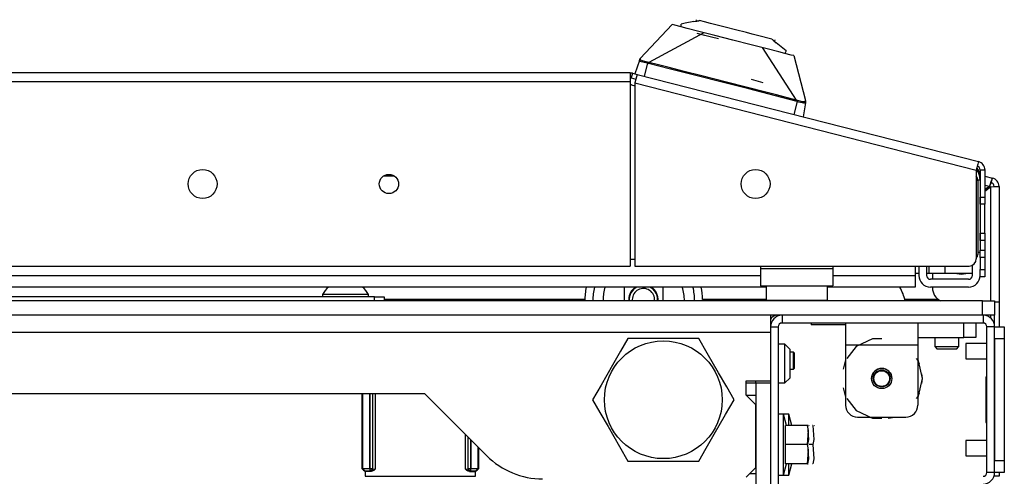
# Model space of a CAD drawing. Units: inches. Extents: x -169 to 90, y -65 to 173.
# Drawn here: x -69 to -61, y -18 to -15 of the extents above; entities that cross this region are included whole.
import ezdxf

# ---------------------------------------------------------------- set-up
doc = ezdxf.new("R2010")
doc.units = ezdxf.units.IN
doc.header["$MEASUREMENT"] = 0
doc.layers.add('TFR-TRI', color=7, linetype='CONTINUOUS')

msp = doc.modelspace()

# ---------------------------------------------------------------- linework, layer by layer
at = {"layer": 'TFR-TRI', "color": 3, "linetype": 'Continuous'}
for p, q in [((-63.3188, -14.6185), (-63.2938, -14.6138)), ((-63.2996, -14.6025), (-63.3024, -14.6133)), ((-63.2938, -14.6138), (-63.2874, -14.6126)), ((-63.2874, -14.6126), (-63.2818, -14.6115)), ((-63.2818, -14.6115), (-63.2784, -14.6109)), ((-63.2784, -14.6109), (-63.277, -14.6106)), ((-63.277, -14.6106), (-63.2758, -14.6104)), ((-63.2758, -14.6104), (-63.2746, -14.6102)), ((-63.2746, -14.6102), (-63.2737, -14.61)), ((-63.2737, -14.61), (-63.2731, -14.6099)), ((-63.2307, -14.6207), (-63.2731, -14.6099)), ((-63.7552, -14.9183), (-63.4947, -14.6427)), ((-63.4741, -14.648), (-63.4947, -14.6427)), ((-63.4225, -14.6611), (-63.4741, -14.648)), ((-63.4225, -14.6611), (-63.4207, -14.6377)), ((-63.3728, -14.6738), (-63.4225, -14.6611)), ((-63.3883, -14.6316), (-63.4207, -14.6377)), ((-63.3188, -14.6185), (-63.3883, -14.6316)), ((-63.2771, -14.6982), (-63.3728, -14.6738)), ((-63.1834, -14.6328), (-63.2307, -14.6207)), ((-63.1291, -14.6466), (-63.1834, -14.6328)), ((-63.0616, -14.6638), (-63.1291, -14.6466)), ((-62.9774, -14.6853), (-63.0616, -14.6638)), ((-62.8899, -14.7077), (-62.9774, -14.6853)), ((-63.2372, -14.7084), (-63.6858, -14.9508)), ((-63.2284, -14.7307), (-63.2915, -14.7146)), ((-63.1471, -14.7314), (-63.2771, -14.6982)), ((-63.1746, -14.7444), (-63.2284, -14.7307)), ((-63.1162, -14.7593), (-63.1746, -14.7444)), ((-62.9988, -14.7693), (-63.1471, -14.7314)), ((-62.8506, -14.8071), (-62.9988, -14.7693)), ((-62.8435, -14.7195), (-62.8899, -14.7077)), ((-62.7993, -14.7308), (-62.8435, -14.7195)), ((-62.6818, -14.7608), (-62.7993, -14.7308)), ((-62.6818, -14.7608), (-62.6812, -14.7613)), ((-62.6812, -14.7613), (-62.6806, -14.7618)), ((-62.6806, -14.7618), (-62.6796, -14.7626)), ((-62.6796, -14.7626), (-62.6787, -14.7633)), ((-62.6787, -14.7633), (-62.6776, -14.7642)), ((-62.6776, -14.7642), (-62.6749, -14.7665)), ((-62.6749, -14.7665), (-62.6705, -14.7701)), ((-62.6705, -14.7701), (-62.6654, -14.7742)), ((-62.6654, -14.7742), (-62.6458, -14.7903)), ((-62.6577, -14.7778), (-62.6549, -14.7671)), ((-62.7206, -14.8403), (-62.8506, -14.8071)), ((-62.7605, -14.8301), (-62.483, -15.2578)), ((-62.6248, -14.8647), (-62.7206, -14.8403)), ((-62.5911, -14.8351), (-62.6458, -14.7903)), ((-62.5655, -14.856), (-62.5911, -14.8351)), ((-62.5655, -14.856), (-62.5752, -14.8774)), ((-63.7625, -14.9359), (-63.8004, -15.0441)), ((-63.7625, -14.9359), (-63.761, -14.9317)), ((-63.7612, -14.9334), (-63.7625, -14.9359)), ((-63.7596, -14.9407), (-63.7625, -14.9359)), ((-63.7593, -14.9313), (-63.7612, -14.9334)), ((-63.761, -14.9317), (-63.7597, -14.928)), ((-63.7597, -14.928), (-63.7582, -14.9239)), ((-63.7569, -14.9297), (-63.7593, -14.9313)), ((-63.7582, -14.9239), (-63.7578, -14.9225)), ((-63.7543, -14.9287), (-63.7569, -14.9297)), ((-63.7534, -14.9186), (-63.7554, -14.9201)), ((-63.754, -14.9175), (-63.7552, -14.9183)), ((-63.7543, -14.9287), (-63.7532, -14.9227)), ((-63.7536, -14.9313), (-63.7543, -14.9287)), ((-63.7528, -14.9197), (-63.754, -14.9175)), ((-63.7503, -14.9337), (-63.7536, -14.9313)), ((-63.7532, -14.9227), (-63.7528, -14.9197)), ((-63.7375, -14.9385), (-63.7503, -14.9337)), ((-63.7183, -14.9436), (-63.7375, -14.9385)), ((-62.5752, -14.8774), (-62.6248, -14.8647)), ((-62.5236, -14.8906), (-62.5752, -14.8774)), ((-62.5029, -14.8959), (-62.5236, -14.8906)), ((-62.5029, -14.8959), (-62.4065, -15.2626)), ((-63.754, -14.9435), (-63.7596, -14.9407)), ((-63.7448, -14.9466), (-63.754, -14.9435)), ((-63.7345, -14.9495), (-63.7448, -14.9466)), ((-63.7229, -14.9524), (-63.7345, -14.9495)), ((-63.6971, -14.958), (-63.7241, -15.0636)), ((-63.6971, -14.958), (-63.7229, -14.9524)), ((-63.6955, -14.9486), (-63.7183, -14.9436)), ((-63.6966, -14.9551), (-63.6971, -14.958)), ((-63.6971, -14.958), (-63.688, -14.9599)), ((-63.6961, -14.9524), (-63.6966, -14.9551)), ((-63.6958, -14.9502), (-63.6961, -14.9524)), ((-63.6955, -14.9486), (-63.6958, -14.9502)), ((-63.6858, -14.9508), (-63.6955, -14.9486)), ((-63.6873, -14.9572), (-63.688, -14.9599)), ((-63.5196, -15.0022), (-63.688, -14.9599)), ((-63.6867, -14.9546), (-63.6873, -14.9572)), ((-63.6861, -14.9524), (-63.6867, -14.9546)), ((-63.6858, -14.9508), (-63.6861, -14.9524)), ((-63.6176, -14.9679), (-63.6858, -14.9508)), ((-63.5195, -14.9927), (-63.6176, -14.9679)), ((-63.3027, -15.0573), (-63.5196, -15.0022)), ((-63.4081, -15.0211), (-63.5195, -14.9927)), ((-63.2526, -15.0607), (-63.4081, -15.0211)), ((-63.0865, -15.1125), (-63.3027, -15.0573)), ((-63.0529, -15.1116), (-63.2526, -15.0607)), ((-62.8508, -15.0874), (-62.7559, -15.1137)), ((-62.8702, -15.1677), (-63.0865, -15.1125)), ((-62.8793, -15.156), (-63.0529, -15.1116)), ((-62.7429, -15.1909), (-62.8793, -15.156)), ((-62.6534, -15.2233), (-62.8702, -15.1677)), ((-62.6437, -15.2163), (-62.7429, -15.1909)), ((-62.4854, -15.2669), (-62.6534, -15.2233)), ((-62.483, -15.2578), (-62.6437, -15.2163)), ((-62.4834, -15.2594), (-62.484, -15.2616)), ((-62.483, -15.2578), (-62.4834, -15.2594)), ((-62.4734, -15.2605), (-62.483, -15.2578)), ((-62.4764, -15.2696), (-62.5034, -15.3752)), ((-62.4847, -15.2642), (-62.4854, -15.2669)), ((-62.4764, -15.2696), (-62.4854, -15.2669)), ((-62.484, -15.2616), (-62.4847, -15.2642)), ((-62.4755, -15.2668), (-62.4764, -15.2696)), ((-62.4619, -15.274), (-62.4764, -15.2696)), ((-62.4746, -15.2642), (-62.4755, -15.2668)), ((-62.4739, -15.2621), (-62.4746, -15.2642)), ((-62.4734, -15.2605), (-62.4739, -15.2621)), ((-62.451, -15.2671), (-62.4734, -15.2605)), ((-62.4479, -15.2779), (-62.4619, -15.274)), ((-62.4317, -15.2718), (-62.451, -15.2671)), ((-62.4353, -15.2811), (-62.4479, -15.2779)), ((-62.4247, -15.2833), (-62.4353, -15.2811)), ((-62.4181, -15.2738), (-62.4317, -15.2718)), ((-62.4085, -15.2815), (-62.4271, -15.3947)), ((-62.4124, -15.2843), (-62.4247, -15.2833)), ((-62.4142, -15.2732), (-62.4181, -15.2738)), ((-62.4122, -15.2713), (-62.4142, -15.2732)), ((-62.4085, -15.2815), (-62.4124, -15.2843)), ((-62.4093, -15.2629), (-62.4122, -15.2713)), ((-62.4122, -15.2713), (-62.4104, -15.2734)), ((-62.4104, -15.2734), (-62.4091, -15.276)), ((-62.408, -15.2611), (-62.4093, -15.2629)), ((-62.4091, -15.276), (-62.4084, -15.2788)), ((-62.4073, -15.2741), (-62.4085, -15.2815)), ((-62.4084, -15.2788), (-62.4085, -15.2815)), ((-62.4071, -15.2643), (-62.4084, -15.2617)), ((-62.4071, -15.2613), (-62.408, -15.2611)), ((-62.4062, -15.2676), (-62.4073, -15.2741)), ((-62.4065, -15.2626), (-62.4071, -15.2613)), ((-61.4826, -16.6118), (-61.4826, -16.6885)), ((-61.4196, -16.6118), (-61.4196, -16.6885)), ((-61.3992, -16.6725), (-61.3992, -16.6118)), ((-61.2679, -16.6725), (-61.2679, -16.6118)), ((-61.0456, -16.6885), (-61.0456, -16.605)), ((-61.4826, -16.6725), (-61.5141, -16.6725)), ((-61.3992, -16.6725), (-61.4196, -16.6725)), ((-61.3481, -16.6725), (-61.3992, -16.6725)), ((-61.2679, -16.6725), (-61.3481, -16.6725)), ((-61.0456, -16.6725), (-61.2679, -16.6725)), ((-63.8877, -16.783), (-63.8877, -16.8953)), ((-63.5697, -16.8953), (-63.5697, -16.783)), ((-61.0771, -16.72), (-61.3881, -16.72)), ((-61.0771, -16.7829), (-61.3881, -16.7829)), ((-66.3468, -16.844), (-66.3468, -16.8638)), ((-66.292, -16.844), (-66.3468, -16.844)), ((-66.1597, -16.844), (-66.292, -16.844)), ((-66.0275, -16.844), (-66.1597, -16.844)), ((-65.9727, -16.844), (-66.0275, -16.844)), ((-65.9727, -16.8638), (-65.9727, -16.844)), ((-60.9275, -17.2423), (-61.0987, -17.2423)), ((-61.0987, -17.2423), (-61.0987, -17.2606)), ((-61.0987, -17.2606), (-61.0987, -17.3048)), ((-62.5057, -17.3148), (-62.5357, -17.3148)), ((-62.5007, -17.3197), (-62.5057, -17.3148)), ((-62.5057, -17.3492), (-62.5057, -17.3148)), ((-62.5007, -17.3197), (-62.5007, -17.3385)), ((-62.5007, -17.3385), (-62.5007, -17.3837)), ((-61.0987, -17.3048), (-61.0987, -17.349)), ((-62.5057, -17.4181), (-62.5057, -17.3492)), ((-62.5057, -17.4526), (-62.5057, -17.4181)), ((-62.5007, -17.3837), (-62.5007, -17.4289)), ((-61.0987, -17.349), (-61.0987, -17.3673)), ((-61.0987, -17.3673), (-60.9275, -17.3673)), ((-62.5357, -17.4526), (-62.5057, -17.4526)), ((-62.5057, -17.4526), (-62.5007, -17.4477)), ((-62.5007, -17.4289), (-62.5007, -17.4477)), ((-60.9275, -18.036), (-61.0987, -18.036)), ((-61.0987, -18.036), (-61.0987, -18.0543)), ((-61.0987, -18.0543), (-61.0987, -18.0985)), ((-61.0987, -18.0985), (-61.0987, -18.1427)), ((-61.0987, -18.1427), (-61.0987, -18.161)), ((-61.0987, -18.161), (-60.9275, -18.161))]:
    msp.add_line(p, q, dxfattribs=at)
at = {"layer": 'TFR-TRI', "color": 30, "linetype": 'Continuous'}
for p, q in [((-63.837, -15.037), (-81.2779, -15.037)), ((-63.837, -15.037), (-63.837, -15.0578)), ((-63.837, -15.0578), (-63.837, -15.1079)), ((-63.8195, -15.0393), (-63.8292, -15.0774)), ((-63.8292, -15.0774), (-63.7911, -15.0871)), ((-63.8195, -15.0393), (-63.7813, -15.049)), ((-63.7865, -15.0691), (-63.7988, -15.1177)), ((-63.7813, -15.049), (-63.7865, -15.0691)), ((-63.7813, -15.049), (-60.9966, -15.7598)), ((-81.2779, -15.1079), (-63.837, -15.1079)), ((-63.837, -15.1079), (-63.837, -16.6119)), ((-63.7988, -15.1177), (-61.0141, -15.8285)), ((-63.7988, -15.1177), (-63.7988, -16.6119)), ((-61.0017, -15.78), (-61.0141, -15.8285)), ((-60.9966, -15.7598), (-61.0017, -15.78)), ((-61.0141, -15.8285), (-61.0141, -16.5528)), ((-60.9826, -15.8285), (-60.9826, -16.049)), ((-60.9433, -15.8285), (-60.9826, -15.8285)), ((-60.9433, -15.8285), (-60.9433, -16.049)), ((-60.9826, -16.049), (-60.9433, -16.049)), ((-60.9826, -16.0908), (-60.9826, -16.049)), ((-60.9433, -16.049), (-60.9433, -16.0908)), ((-60.9826, -16.1081), (-60.9826, -16.0908)), ((-60.9433, -16.1081), (-60.9826, -16.1081)), ((-60.9433, -16.0908), (-60.9433, -16.1081)), ((-60.9433, -16.1427), (-60.9433, -16.1081)), ((-60.9433, -16.2262), (-60.9433, -16.1427)), ((-60.9433, -16.3097), (-60.9433, -16.2262)), ((-60.9826, -16.3616), (-60.9826, -16.3443)), ((-60.9826, -16.3443), (-60.9433, -16.3443)), ((-60.9826, -16.4034), (-60.9826, -16.3616)), ((-60.9433, -16.3443), (-60.9433, -16.3097)), ((-60.9433, -16.3443), (-60.9433, -16.3616)), ((-60.9433, -16.3616), (-60.9433, -16.4034)), ((-60.9433, -16.4034), (-60.9826, -16.4034)), ((-60.9826, -16.4034), (-60.9826, -16.4821)), ((-60.9433, -16.4034), (-60.9433, -16.4821)), ((-60.9826, -16.4821), (-60.9433, -16.4821)), ((-60.9826, -16.5239), (-60.9826, -16.4821)), ((-60.9826, -16.5412), (-60.9826, -16.5239)), ((-60.9826, -16.5412), (-60.9826, -16.6396)), ((-60.9433, -16.5412), (-60.9826, -16.5412)), ((-60.9433, -16.4821), (-60.9433, -16.5239)), ((-60.9433, -16.5239), (-60.9433, -16.5412)), ((-60.9433, -16.5412), (-60.9433, -16.6396)), ((-81.2779, -16.6119), (-63.837, -16.6119)), ((-63.7988, -16.6119), (-61.0732, -16.6119)), ((-60.9826, -16.6814), (-60.9826, -16.6396)), ((-60.9826, -16.6396), (-60.9433, -16.6396)), ((-60.9826, -16.6987), (-60.9826, -16.6814)), ((-60.9433, -16.6987), (-60.9826, -16.6987)), ((-60.9433, -16.6396), (-60.9433, -16.6814)), ((-60.9433, -16.6814), (-60.9433, -16.6987))]:
    msp.add_line(p, q, dxfattribs=at)
at = {"layer": 'TFR-TRI', "color": 95, "linetype": 'Continuous'}
for p, q in [((-63.8268, -15.1349), (-63.7988, -15.1421)), ((-61.0023, -15.9171), (-61.0023, -16.5174)), ((-63.837, -16.5567), (-63.7991, -16.5567)), ((-62.774, -16.6119), (-62.774, -16.6355)), ((-62.1834, -16.6119), (-62.1834, -16.6355)), ((-62.1834, -16.6355), (-62.774, -16.6355)), ((-62.774, -16.6355), (-62.774, -16.7329)), ((-62.1834, -16.6355), (-62.1834, -16.7329)), ((-62.774, -16.7329), (-62.774, -16.7733)), ((-62.774, -16.7733), (-62.1834, -16.7733)), ((-62.1834, -16.7329), (-62.1834, -16.7733)), ((-62.6385, -17.0136), (-62.6385, -17.0134)), ((-62.6053, -17.0136), (-62.6385, -17.0136))]:
    msp.add_line(p, q, dxfattribs=at)
at = {"layer": 'TFR-TRI', "color": 12, "linetype": 'Continuous'}
for p, q in [((-65.7613, -15.8774), (-65.85, -15.8774)), ((-61.5141, -16.6118), (-61.5141, -16.6885)), ((-82.3408, -16.6885), (-62.7741, -16.6885)), ((-62.1836, -16.6885), (-61.5141, -16.6885)), ((-61.5141, -16.6885), (-61.5141, -16.7553)), ((-62.7289, -16.7829), (-82.386, -16.7829)), ((-61.5141, -16.7829), (-62.2288, -16.7829)), ((-61.5141, -16.7553), (-61.5141, -16.7829))]:
    msp.add_line(p, q, dxfattribs=at)
at = {"layer": 'TFR-TRI', "color": 173, "linetype": 'Continuous'}
for p, q in [((-60.9831, -15.868), (-60.9826, -15.8681)), ((-60.9433, -15.8782), (-60.8821, -15.8938)), ((-60.8821, -15.8938), (-60.8922, -15.918)), ((-60.8918, -15.9319), (-60.8821, -15.8938)), ((-60.9433, -15.9513), (-60.9061, -15.9608)), ((-60.9061, -15.9608), (-60.9433, -15.9896)), ((-60.8996, -15.9691), (-60.9433, -16.0031)), ((-60.8922, -15.918), (-60.9061, -15.9608)), ((-60.8983, -15.9422), (-60.9061, -15.9608)), ((-60.8547, -15.9662), (-60.8996, -15.9691)), ((-60.8996, -15.9691), (-60.8996, -16.8953)), ((-60.8918, -15.9319), (-60.8983, -15.9422)), ((-60.8681, -15.9624), (-60.8287, -15.9624)), ((-60.8287, -15.9624), (-60.8547, -15.9662)), ((-60.8287, -15.9624), (-60.8287, -16.9073)), ((-61.372, -16.6725), (-61.372, -16.7199)), ((-61.372, -16.7829), (-61.372, -16.7892)), ((-60.8383, -16.9073), (-60.8645, -16.9073)), ((-60.8287, -16.9073), (-60.8383, -16.9073)), ((-60.8287, -16.9073), (-60.8287, -17.1079)), ((-62.5987, -17.0134), (-62.5987, -17.0764)), ((-60.959, -17.0134), (-60.959, -17.0764)), ((-60.8996, -17.0134), (-60.8996, -17.0343)), ((-60.8681, -17.0134), (-60.8681, -17.0819)), ((-60.959, -17.0764), (-62.5987, -17.0764)), ((-62.6932, -17.1079), (-62.6932, -17.1512)), ((-62.6932, -17.1079), (-62.6302, -17.1079)), ((-62.6302, -17.1079), (-62.6302, -19.0291)), ((-60.9275, -18.2953), (-60.9275, -17.1079)), ((-60.8645, -17.1079), (-60.9275, -17.1079)), ((-60.8645, -18.2953), (-60.8645, -17.1079)), ((-62.6932, -17.5469), (-62.6932, -17.5666)), ((-60.8645, -18.2953), (-60.9275, -18.2953)), ((-60.8287, -18.2953), (-60.8287, -18.3171)), ((-60.8684, -18.3246), (-60.8692, -18.3246)), ((-60.8681, -18.3246), (-60.8684, -18.3246)), ((-60.8681, -18.3238), (-60.8681, -18.3212)), ((-60.8681, -18.3246), (-60.8681, -18.3238)), ((-60.8287, -18.3246), (-60.8681, -18.3246)), ((-60.8287, -18.3171), (-60.8287, -18.3246))]:
    msp.add_line(p, q, dxfattribs=at)
at = {"layer": 'TFR-TRI', "color": 70, "linetype": 'Continuous'}
for p, q in [((-60.9826, -15.9111), (-61.0026, -15.9111)), ((-60.9826, -16.049), (-60.9826, -16.4034)), ((-61.0023, -16.4975), (-60.9826, -16.4975))]:
    msp.add_line(p, q, dxfattribs=at)
at = {"layer": 'TFR-TRI', "color": 183, "linetype": 'Continuous'}
for p, q in [((-60.8996, -15.9624), (-60.9061, -15.9608)), ((-60.8996, -15.9624), (-60.8996, -15.9692)), ((-64.2075, -16.8859), (-65.8451, -16.8859)), ((-62.7288, -16.8859), (-63.2476, -16.8859)), ((-61.3218, -16.8859), (-61.5965, -16.8859)), ((-60.8996, -17.0134), (-60.8996, -17.0344))]:
    msp.add_line(p, q, dxfattribs=at)
at = {"layer": 'TFR-TRI', "color": 5, "linetype": 'Continuous'}
for p, q in [((-62.7287, -16.7733), (-62.7287, -16.8896)), ((-62.2287, -16.8896), (-62.2287, -16.7733)), ((-62.7287, -16.8896), (-62.6952, -16.8896)), ((-62.6952, -16.8896), (-62.6037, -16.8896)), ((-62.6037, -16.8896), (-62.4787, -16.8896)), ((-62.4787, -16.8896), (-62.3537, -16.8896)), ((-62.3537, -16.8896), (-62.2622, -16.8896)), ((-62.2622, -16.8896), (-62.2287, -16.8896))]:
    msp.add_line(p, q, dxfattribs=at)
at = {"layer": 'TFR-TRI', "color": 252, "linetype": 'Continuous'}
for p, q in [((-65.9235, -16.8638), (-70.5298, -16.8638)), ((-65.9235, -16.8638), (-65.8678, -16.8638)), ((-65.9235, -16.8953), (-65.9235, -16.8638)), ((-65.8678, -16.8638), (-65.8448, -16.8638)), ((-65.8448, -16.8638), (-65.8448, -16.8953)), ((-62.081, -17.0764), (-62.081, -17.1283)), ((-61.4904, -17.0764), (-61.4904, -17.1283)), ((-61.1164, -17.1945), (-61.1164, -17.0764)), ((-61.018, -17.0764), (-61.018, -17.1945)), ((-62.081, -17.1283), (-62.081, -17.2535)), ((-61.4904, -17.1283), (-61.4904, -17.2535)), ((-62.081, -17.2535), (-62.081, -17.7457)), ((-62.081, -17.2535), (-61.4904, -17.2535)), ((-61.8598, -17.2048), (-61.9931, -17.269)), ((-61.7857, -17.2048), (-61.8598, -17.2048)), ((-61.4904, -17.1945), (-61.1164, -17.1945)), ((-61.4904, -17.1945), (-61.3527, -17.1945)), ((-61.4904, -17.2535), (-61.4904, -17.7457)), ((-61.1558, -17.1945), (-61.1164, -17.1945)), ((-61.0468, -17.1945), (-61.1164, -17.1945)), ((-61.0468, -17.1945), (-61.1164, -17.1945)), ((-61.018, -17.1945), (-61.0468, -17.1945)), ((-61.018, -17.1945), (-61.0468, -17.1945)), ((-61.9931, -17.269), (-62.0701, -17.3655)), ((-62.081, -17.3759), (-62.0997, -17.4526)), ((-62.081, -17.3759), (-62.0997, -17.4526)), ((-62.081, -17.3759), (-62.0997, -17.4525)), ((-61.486, -17.3848), (-61.5014, -17.3655)), ((-61.4765, -17.4131), (-61.4905, -17.3759)), ((-61.4765, -17.4131), (-61.4905, -17.3759)), ((-61.4765, -17.413), (-61.4905, -17.3759)), ((-61.453, -17.5291), (-61.486, -17.3848)), ((-61.453, -17.5292), (-61.4578, -17.4897)), ((-61.453, -17.5292), (-61.4578, -17.4897)), ((-61.453, -17.5291), (-61.4578, -17.4897)), ((-61.486, -17.6735), (-61.453, -17.5291)), ((-61.4578, -17.5686), (-61.453, -17.5291)), ((-61.4578, -17.5686), (-61.453, -17.5292)), ((-61.4578, -17.5686), (-61.453, -17.5292)), ((-66.0229, -18.2646), (-66.0229, -17.6512)), ((-66.0178, -18.264), (-66.0178, -17.6512)), ((-65.9607, -17.6512), (-65.9607, -18.263)), ((-65.9604, -18.263), (-65.9604, -17.6512)), ((-65.9407, -17.6512), (-65.9407, -18.263)), ((-65.937, -18.2667), (-65.937, -17.6512)), ((-65.9173, -17.6512), (-65.9173, -18.268)), ((-62.0997, -17.6057), (-62.081, -17.6824)), ((-62.0997, -17.6058), (-62.081, -17.6824)), ((-62.0997, -17.6058), (-62.081, -17.6824)), ((-61.4905, -17.6824), (-61.4765, -17.6452)), ((-61.4905, -17.6824), (-61.4765, -17.6452)), ((-61.4905, -17.6824), (-61.4765, -17.6452)), ((-62.0701, -17.6928), (-61.9931, -17.7892)), ((-61.5014, -17.6928), (-61.486, -17.6735)), ((-61.9931, -17.7892), (-61.8598, -17.8535)), ((-61.9826, -17.8441), (-61.5889, -17.8441)), ((-61.9826, -17.8441), (-61.5889, -17.8441)), ((-61.893, -17.8441), (-61.8394, -17.853)), ((-61.893, -17.8441), (-61.8394, -17.853)), ((-61.8929, -17.8441), (-61.8393, -17.8529)), ((-61.8598, -17.8535), (-61.7857, -17.8535)), ((-61.7322, -17.8529), (-61.6786, -17.8441)), ((-61.7321, -17.853), (-61.6785, -17.8441)), ((-61.7321, -17.853), (-61.6785, -17.8441)), ((-65.1817, -18.268), (-65.1817, -17.9853)), ((-65.162, -18.005), (-65.162, -18.2667)), ((-65.1583, -18.263), (-65.1583, -18.0087)), ((-65.1386, -18.0284), (-65.1386, -18.263)), ((-65.1383, -18.263), (-65.1383, -18.0287)), ((-65.0812, -18.0858), (-65.0812, -18.264)), ((-65.0761, -18.0909), (-65.0761, -18.2646)), ((-66.0229, -18.2646), (-66.0178, -18.264)), ((-66.0027, -18.2842), (-66.0229, -18.2646)), ((-66.0178, -18.264), (-65.9607, -18.263)), ((-66.0178, -18.264), (-66.0122, -18.2778)), ((-66.0122, -18.2778), (-65.9988, -18.2836)), ((-65.9988, -18.2836), (-66.0027, -18.2842)), ((-66.0027, -18.2842), (-65.9964, -18.2842)), ((-65.9607, -18.2826), (-65.9988, -18.2836)), ((-65.9964, -18.287), (-65.9964, -18.2842)), ((-65.951, -18.287), (-65.9964, -18.287)), ((-65.9607, -18.263), (-65.9604, -18.263)), ((-65.9607, -18.263), (-65.9607, -18.2766)), ((-65.9607, -18.2766), (-65.9607, -18.2826)), ((-65.9604, -18.2826), (-65.9607, -18.2826)), ((-65.9604, -18.263), (-65.9467, -18.263)), ((-65.9604, -18.263), (-65.9604, -18.2766)), ((-65.9604, -18.2766), (-65.9604, -18.2826)), ((-65.9465, -18.2769), (-65.9604, -18.2826)), ((-65.9567, -18.2864), (-65.9604, -18.2826)), ((-65.9427, -18.2806), (-65.9567, -18.2864)), ((-65.951, -18.287), (-65.9567, -18.2864)), ((-65.9412, -18.2853), (-65.951, -18.287)), ((-65.9467, -18.263), (-65.9407, -18.263)), ((-65.9407, -18.263), (-65.9465, -18.2769)), ((-65.937, -18.2667), (-65.9427, -18.2806)), ((-65.9291, -18.2787), (-65.9412, -18.2853)), ((-65.9407, -18.263), (-65.937, -18.2667)), ((-65.937, -18.2667), (-65.9173, -18.268)), ((-65.9174, -18.2682), (-65.9291, -18.2787)), ((-65.9173, -18.268), (-65.9174, -18.2682)), ((-65.1817, -18.268), (-65.162, -18.2667)), ((-65.1816, -18.2682), (-65.1817, -18.268)), ((-65.17, -18.2787), (-65.1816, -18.2682)), ((-65.1579, -18.2853), (-65.17, -18.2787)), ((-65.162, -18.2667), (-65.1583, -18.263)), ((-65.1563, -18.2806), (-65.162, -18.2667)), ((-65.1583, -18.263), (-65.1523, -18.263)), ((-65.1525, -18.2769), (-65.1583, -18.263)), ((-65.148, -18.287), (-65.1579, -18.2853)), ((-65.1424, -18.2864), (-65.1563, -18.2806)), ((-65.1386, -18.2826), (-65.1525, -18.2769)), ((-65.1523, -18.263), (-65.1386, -18.263)), ((-65.1424, -18.2864), (-65.148, -18.287)), ((-65.148, -18.287), (-65.1026, -18.287)), ((-65.1386, -18.2826), (-65.1424, -18.2864)), ((-65.1386, -18.263), (-65.1383, -18.263)), ((-65.1386, -18.2766), (-65.1386, -18.263)), ((-65.1386, -18.2826), (-65.1386, -18.2766)), ((-65.1383, -18.2826), (-65.1386, -18.2826)), ((-65.1383, -18.263), (-65.0812, -18.264)), ((-65.1383, -18.2766), (-65.1383, -18.263)), ((-65.1383, -18.2826), (-65.1383, -18.2766)), ((-65.1002, -18.2836), (-65.1383, -18.2826)), ((-65.1026, -18.2842), (-65.1026, -18.287)), ((-65.1026, -18.2842), (-65.0963, -18.2842)), ((-65.1002, -18.2836), (-65.0869, -18.2778)), ((-65.0963, -18.2842), (-65.1002, -18.2836)), ((-65.0761, -18.2646), (-65.0963, -18.2842)), ((-65.0869, -18.2778), (-65.0812, -18.264)), ((-65.0812, -18.264), (-65.0761, -18.2646))]:
    msp.add_line(p, q, dxfattribs=at)
at = {"layer": 'TFR-TRI', "color": 21, "linetype": 'Continuous'}
for p, q in [((-60.9629, -16.8953), (-84.1519, -16.8953)), ((-60.9629, -16.8953), (-60.8933, -16.8953)), ((-60.9629, -17.0134), (-60.9629, -16.8953)), ((-60.8933, -16.8953), (-60.8645, -16.8953)), ((-60.8645, -16.8953), (-60.8645, -17.0134)), ((-60.9629, -17.0134), (-84.1519, -17.0134)), ((-60.8933, -17.0134), (-60.9629, -17.0134)), ((-60.8645, -17.0134), (-60.8933, -17.0134)), ((-62.3605, -17.0764), (-62.3605, -17.0922)), ((-62.3086, -17.0922), (-62.3605, -17.0922)), ((-62.1834, -17.0922), (-62.3086, -17.0922)), ((-62.1297, -17.0922), (-62.1834, -17.0922)), ((-62.081, -17.0922), (-62.1297, -17.0922)), ((-62.5869, -17.8205), (-62.6302, -17.8205)), ((-62.5436, -17.8205), (-62.5869, -17.8205)), ((-62.5627, -17.9111), (-62.5869, -17.8205)), ((-62.5869, -17.8538), (-62.5869, -17.8205)), ((-62.5193, -17.9111), (-62.5436, -17.8205)), ((-62.5436, -17.8443), (-62.5436, -17.8205)), ((-62.5869, -17.9445), (-62.5869, -17.8538)), ((-62.5436, -17.9111), (-62.5436, -17.8443)), ((-62.5869, -18.0686), (-62.5869, -17.9445)), ((-62.5692, -18.0686), (-62.5692, -17.9111)), ((-62.392, -17.9111), (-62.5692, -17.9111)), ((-62.3833, -17.9532), (-62.392, -17.9111)), ((-62.385, -17.9111), (-62.392, -17.9111)), ((-62.392, -17.9111), (-62.3833, -18.0265)), ((-62.392, -18.0686), (-62.3833, -17.9532)), ((-62.386, -17.9111), (-62.385, -17.9111)), ((-62.3782, -17.9163), (-62.3807, -17.9111)), ((-62.3487, -17.9111), (-62.3497, -17.9111)), ((-62.3487, -17.9111), (-62.34, -18.0265)), ((-62.3349, -17.9163), (-62.3374, -17.9111)), ((-62.5869, -18.1926), (-62.5869, -18.0686)), ((-62.5692, -18.2261), (-62.5692, -18.0686)), ((-62.392, -18.0686), (-62.5692, -18.0686)), ((-62.3833, -18.0265), (-62.392, -18.0686)), ((-62.392, -18.0686), (-62.3833, -18.1839)), ((-62.3833, -18.1107), (-62.392, -18.0686)), ((-62.3487, -18.0686), (-62.3782, -18.0686)), ((-62.34, -18.0265), (-62.3487, -18.0686)), ((-62.3487, -18.0686), (-62.34, -18.1839)), ((-62.392, -18.2261), (-62.3833, -18.1107)), ((-62.5869, -18.2834), (-62.5869, -18.1926)), ((-62.5869, -18.3166), (-62.5627, -18.2261)), ((-62.392, -18.2261), (-62.5692, -18.2261)), ((-62.5436, -18.2928), (-62.5436, -18.226)), ((-62.5436, -18.3166), (-62.5193, -18.2261)), ((-62.3833, -18.1839), (-62.392, -18.2261)), ((-62.392, -18.2261), (-62.385, -18.2261)), ((-62.385, -18.2261), (-62.386, -18.2261)), ((-62.3487, -18.2261), (-62.3497, -18.2261)), ((-62.34, -18.1839), (-62.3487, -18.2261)), ((-62.5869, -18.3166), (-62.5869, -18.2834)), ((-62.5436, -18.3166), (-62.5436, -18.2928)), ((-62.6302, -18.3166), (-62.5869, -18.3166)), ((-62.5869, -18.3166), (-62.5436, -18.3166))]:
    msp.add_line(p, q, dxfattribs=at)
at = {"layer": 'TFR-TRI', "color": 132, "linetype": 'Continuous'}
for p, q in [((-62.6932, -17.0134), (-62.6932, -17.0538)), ((-62.6932, -17.0538), (-62.6932, -17.1512)), ((-82.4216, -17.1512), (-62.6932, -17.1512)), ((-62.6932, -17.1512), (-62.6932, -17.5469)), ((-62.8901, -17.665), (-62.8901, -17.5469)), ((-62.8901, -17.5469), (-62.6932, -17.5469)), ((-79.599, -17.6512), (-65.5158, -17.6512)), ((-65.5158, -17.6512), (-65.008, -18.159)), ((-62.8113, -17.7437), (-62.8901, -17.665)), ((-62.8901, -17.665), (-62.8113, -17.665)), ((-62.8113, -18.2556), (-62.8113, -17.7437)), ((-65.9993, -18.2841), (-65.9993, -18.3264)), ((-65.0997, -18.3264), (-65.0997, -18.2841)), ((-62.8901, -18.3343), (-62.8113, -18.2556)), ((-65.9993, -18.3264), (-65.0997, -18.3264))]:
    msp.add_line(p, q, dxfattribs=at)
at = {"layer": 'TFR-TRI', "color": 124, "linetype": 'Continuous'}
for p, q in [((-60.8645, -17.1079), (-60.7857, -17.1079)), ((-60.7857, -17.1079), (-60.7857, -17.1367)), ((-60.7857, -17.1367), (-60.7857, -17.2063)), ((-60.8645, -17.2063), (-60.8645, -18.1969)), ((-60.7857, -17.2063), (-60.8645, -17.2063)), ((-60.7857, -17.2063), (-60.7857, -18.1969)), ((-60.9353, -17.5146), (-60.9275, -17.5146)), ((-60.9353, -17.5146), (-60.9353, -17.8886)), ((-60.9353, -17.8886), (-60.9275, -17.8886)), ((-60.8645, -18.1969), (-60.7857, -18.1969)), ((-60.7857, -18.1969), (-60.7857, -18.2665)), ((-60.7857, -18.2953), (-60.8645, -18.2953)), ((-60.7857, -18.2665), (-60.7857, -18.2953))]:
    msp.add_line(p, q, dxfattribs=at)
at = {"layer": 'TFR-TRI', "color": 44, "linetype": 'Continuous'}
for p, q in [((-63.8559, -17.2024), (-63.9161, -17.3066)), ((-63.794, -17.2024), (-63.8559, -17.2024)), ((-63.5833, -17.2024), (-63.794, -17.2024)), ((-63.3814, -17.2024), (-63.5833, -17.2024)), ((-63.2785, -17.2024), (-63.3814, -17.2024)), ((-63.2092, -17.3225), (-63.2785, -17.2024)), ((-63.9161, -17.3066), (-63.9821, -17.421)), ((-63.1161, -17.4838), (-63.2092, -17.3225)), ((-63.9821, -17.421), (-64.0753, -17.5824)), ((-63.05, -17.5982), (-63.1161, -17.4838)), ((-64.0753, -17.5824), (-64.1446, -17.7024)), ((-62.9899, -17.7024), (-63.05, -17.5982)), ((-64.1446, -17.7024), (-64.0844, -17.8066)), ((-63.0592, -17.8225), (-62.9899, -17.7024)), ((-64.0844, -17.8066), (-64.0184, -17.921)), ((-63.1523, -17.9838), (-63.0592, -17.8225)), ((-64.0184, -17.921), (-63.9252, -18.0824)), ((-63.2184, -18.0982), (-63.1523, -17.9838)), ((-63.9252, -18.0824), (-63.8559, -18.2024)), ((-63.2785, -18.2024), (-63.2184, -18.0982)), ((-63.8559, -18.2024), (-63.794, -18.2024)), ((-63.794, -18.2024), (-63.5833, -18.2024)), ((-63.5833, -18.2024), (-63.3814, -18.2024)), ((-63.3814, -18.2024), (-63.2785, -18.2024))]:
    msp.add_line(p, q, dxfattribs=at)
at = {"layer": 'TFR-TRI', "color": 251, "linetype": 'Continuous'}
for p, q in [((-62.5751, -17.2496), (-62.6302, -17.2496)), ((-62.5357, -17.289), (-62.5751, -17.2496)), ((-62.5751, -17.2957), (-62.5751, -17.2496)), ((-61.3527, -17.1945), (-61.3527, -17.2693)), ((-61.1558, -17.2693), (-61.1558, -17.1945)), ((-62.5751, -17.4071), (-62.5751, -17.2957)), ((-62.5357, -17.289), (-62.5357, -17.3236)), ((-62.5357, -17.3236), (-62.5357, -17.4071)), ((-61.3527, -17.2693), (-61.333, -17.289)), ((-61.3527, -17.2693), (-61.3034, -17.2693)), ((-61.3099, -17.289), (-61.333, -17.289)), ((-61.2542, -17.289), (-61.3099, -17.289)), ((-61.3034, -17.2693), (-61.205, -17.2693)), ((-61.1986, -17.289), (-61.2542, -17.289)), ((-61.205, -17.2693), (-61.1558, -17.2693)), ((-61.1755, -17.289), (-61.1986, -17.289)), ((-61.1755, -17.289), (-61.1558, -17.2693)), ((-62.5751, -17.5185), (-62.5751, -17.4071)), ((-62.5357, -17.4071), (-62.5357, -17.4906)), ((-62.5357, -17.4906), (-62.5357, -17.5252)), ((-62.8901, -17.5646), (-62.8113, -17.5646)), ((-62.6302, -17.5646), (-62.5751, -17.5646)), ((-62.6302, -17.5646), (-62.5751, -17.5646)), ((-62.5751, -17.5646), (-62.5751, -17.5185)), ((-62.5751, -17.5646), (-62.5357, -17.5252)), ((-62.5751, -17.5646), (-62.5357, -17.5253))]:
    msp.add_line(p, q, dxfattribs=at)
at = {"layer": 'TFR-TRI', "color": 215, "linetype": 'Continuous'}
for p, q in [((-62.8113, -17.5666), (-62.8113, -17.5469)), ((-62.8113, -17.5666), (-62.8113, -18.4327)), ((-62.6932, -17.5666), (-62.8113, -17.5666)), ((-62.6932, -17.5666), (-62.6932, -18.4327)), ((-62.8605, -18.3048), (-62.8113, -18.3048))]:
    msp.add_line(p, q, dxfattribs=at)
at = {"layer": 'TFR-TRI', "color": 30, "linetype": 'Continuous'}
for centre, radius in [((-67.3252, -15.9426), 0.1181), ((-65.8055, -15.9426), 0.0787), ((-62.8146, -15.9426), 0.1181)]:
    msp.add_circle(centre, radius, dxfattribs=at)
at = {"layer": 'TFR-TRI', "color": 44, "linetype": 'Continuous'}
msp.add_circle((-63.5672, -17.7024), 0.4803, dxfattribs=at)
at = {"layer": 'TFR-TRI', "color": 252, "linetype": 'Continuous'}
msp.add_circle((-61.7857, -17.5291), 0.0827, dxfattribs=at)
at = {"layer": 'TFR-TRI', "color": 3, "linetype": 'Continuous'}
for radius in [0.0689, 0.064]:
    msp.add_circle((-61.7857, -17.5292), radius, dxfattribs=at)
at = {"layer": 'TFR-TRI', "color": 30, "linetype": 'Continuous'}
for centre, radius, start, end in [((-63.837, -15.1079), 0.0709, 75.68, 90), ((-63.837, -15.1079), 0.0315, 75.68, 90), ((-61.0141, -15.8285), 0.0315, 0, 75.68), ((-61.0141, -15.8285), 0.0709, 0, 75.68), ((-61.0732, -16.5528), 0.0591, 270, 0)]:
    msp.add_arc(centre, radius, start, end, dxfattribs=at)
at = {"layer": 'TFR-TRI', "color": 95, "linetype": 'Continuous'}
for centre, radius, start, end in [((-63.8853, -15.3638), 0.2362, 75.68, 78.20569), ((-61.0811, -15.9171), 0.0787, 0, 31.75249), ((-61.0417, -16.5174), 0.0394, 314.48109, 0), ((-62.053, -17.0073), 0.4724, 13.71377, 28.35405), ((-62.6385, -17.0727), 0.0591, 90, 157.78547)]:
    msp.add_arc(centre, radius, start, end, dxfattribs=at)
at = {"layer": 'TFR-TRI', "color": 3, "linetype": 'Continuous'}
for centre, radius, start, end in [((-61.0771, -15.8774), 0.0945, 0, 44.49094), ((-61.3881, -16.6885), 0.0945, 180, 270), ((-61.3881, -16.6885), 0.0315, 180, 270), ((-61.0771, -16.6885), 0.0315, 270, 0), ((-61.0771, -16.6885), 0.0945, 270, 0), ((-66.1875, -16.9222), 0.1774, 128.28485, 153.86237), ((-66.132, -16.9222), 0.1774, 26.13763, 51.71515), ((-63.7272, -16.8876), 0.48, 167.40628, 180.91814), ((-63.7272, -16.8876), 0.415, 165.38911, 181.06054), ((-63.7272, -16.8876), 0.3316, 161.58937, 180), ((-63.7297, -16.8851), 0.12, 121.6125, 180), ((-63.7297, -16.8851), 0.1155, 117.78187, 185.05125), ((-63.7297, -16.8851), 0.1155, 0, 62.22375), ((-63.7297, -16.8851), 0.12, 355.13438, 58.38187), ((-63.7272, -16.8876), 0.3316, 358.67812, 18.405), ((-63.7272, -16.8876), 0.415, 358.94168, 14.61311), ((-63.7272, -16.8876), 0.48, 0.21067, 12.59695), ((-63.7297, -16.8851), 0.0905, 353.5425, 180), ((-63.7272, -16.8876), 0.3316, 180, 181.3275), ((-63.7297, -16.8851), 0.12, 180, 184.87125), ((-63.7297, -16.8851), 0.0905, 180, 186.46313), ((-63.7297, -16.8851), 0.1155, 354.94312, 0)]:
    msp.add_arc(centre, radius, start, end, dxfattribs=at)
at = {"layer": 'TFR-TRI', "color": 70, "linetype": 'Continuous'}
msp.add_arc((-61.1204, -15.9111), 0.1378, 0, 38.86404, dxfattribs=at)
at = {"layer": 'TFR-TRI', "color": 173, "linetype": 'Continuous'}
for centre, radius, start, end in [((-60.8996, -15.9624), 0.0709, 0, 75.68), ((-60.8996, -15.9624), 0.0315, 0, 75.68), ((-61.1358, -16.553), 0.125, 252.95625, 287.03812), ((-61.2539, -16.7892), 0.1181, 180, 243.94078), ((-62.5987, -17.1079), 0.0945, 91.81266, 180), ((-60.959, -17.1079), 0.0945, 0, 88.18734), ((-62.5987, -17.1079), 0.0315, 90, 180), ((-60.959, -17.1079), 0.0315, 0, 90), ((-60.959, -18.2953), 0.0315, 270, 0), ((-60.959, -18.2953), 0.0945, 270, 0)]:
    msp.add_arc(centre, radius, start, end, dxfattribs=at)
at = {"layer": 'TFR-TRI', "color": 5, "linetype": 'Continuous'}
for centre, start, end in [((-62.6887, -16.8896), 180, 188.26172), ((-62.2687, -16.8896), 351.73828, 0)]:
    msp.add_arc(centre, 0.04, start, end, dxfattribs=at)
at = {"layer": 'TFR-TRI', "color": 252, "linetype": 'Continuous'}
for centre, radius, start, end in [((-61.7857, -17.5292), 0.0827, 2.73375, 177.27188), ((-61.9826, -17.7457), 0.0984, 180, 270), ((-61.9826, -17.7457), 0.0984, 180, 270), ((-61.5889, -17.7457), 0.0984, 270, 0), ((-61.5889, -17.7457), 0.0984, 270, 0)]:
    msp.add_arc(centre, radius, start, end, dxfattribs=at)
at = {"layer": 'TFR-TRI', "color": 132, "linetype": 'Continuous'}
msp.add_arc((-64.5515, -17.7024), 0.6457, 225, 270, dxfattribs=at)

doc.saveas('drawing.dxf')
